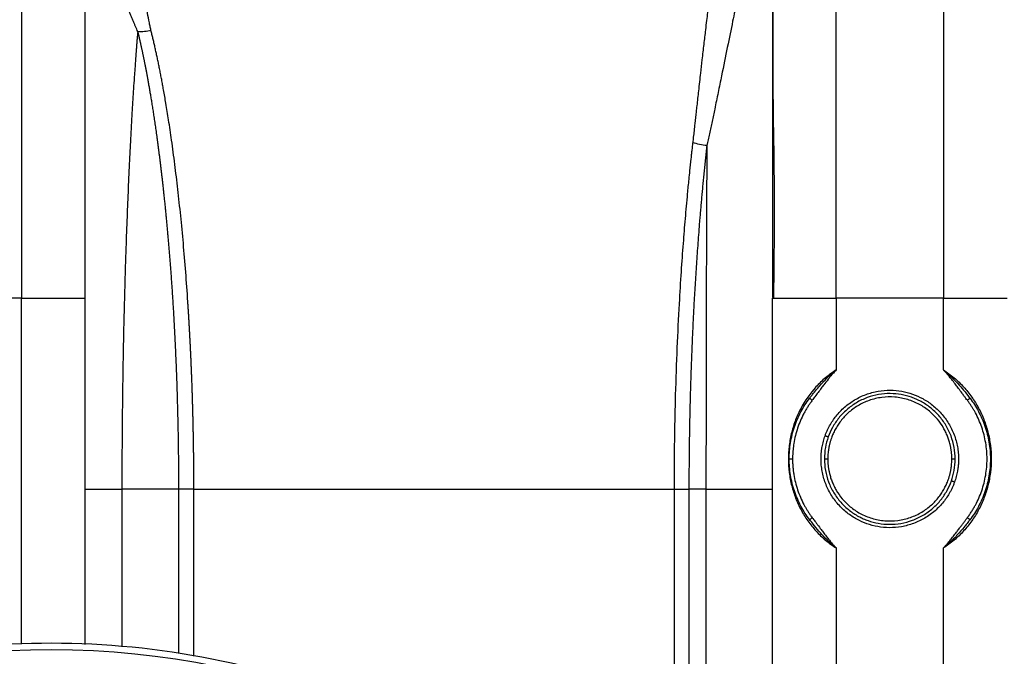
# Paper-space layout '2000L' of a CAD drawing. Units: millimetres. Extents: x 14 to 193, y 16 to 290.
# Drawn here: x 63 to 77, y 223 to 232 of the extents above; entities that cross this region are included whole.
import ezdxf

# ---------------------------------------------------------------- set-up
doc = ezdxf.new("R2010")
doc.units = ezdxf.units.MM
doc.layers.add('GREY', color=8, linetype='Continuous')
doc.styles.add('SLDTEXTSTYLE1', font='TXT', dxfattribs={"width": 0.75})
doc.dimstyles.new('SLDDIMSTYLE0', dxfattribs={"dimtxt": 2.910417, "dimasz": 3.302, "dimexe": 0, "dimexo": 0.0625, "dimgap": 0.727604, "dimtad": 1, "dimlfac": 22, "dimrnd": 1e-09, "dimzin": 12, "dimdsep": 46, "dimtxsty": 'SLDTEXTSTYLE1', "dimsah": 1, "dimcen": 0.09, "dimadec": 0, "dimazin": 3, "dimtfac": 1, "dimtofl": 0, "dimtmove": 0, "dimatfit": 3, "dimfxl": 1, "dimfrac": 2, "dimtolj": 1, "dimtzin": 12, "dimarcsym": 0})

# ---------------------------------------------------------------- blocks, each defined once
blk = doc.blocks.new('_D')
at = {"layer": 'GREY'}
for p, q in [((45.477, 212.752), (45.477, 240.19)), ((168.205, 216.517), (168.205, 240.19)), ((45.477, 239.19), (168.205, 239.19))]:
    blk.add_line(p, q, dxfattribs=at)
for points in [[(45.477, 239.19), (48.779, 238.59), (48.779, 239.79)], [(168.205, 239.19), (164.903, 239.79), (164.903, 238.59)]]:
    blk.add_solid(points, dxfattribs=at)
at = {"layer": 'GREY', "insert": (102.846, 242.942), "char_height": 2.9104, "attachment_point": 1, "style": 'SLDTEXTSTYLE1'}
blk.add_mtext('2690', dxfattribs=at)

psp = doc.layouts.new('2000L')

# ---------------------------------------------------------------- linework, layer by layer
at = {"color": 7, "linetype": 'Continuous', "lineweight": 25}
for p, q in [((63.47742, 233.244), (63.47742, 227.78945)), ((74.52288, 227.78945), (74.52288, 233.244)), ((75.97742, 233.244), (75.97742, 227.78945)), ((63.47742, 227.78945), (62.02288, 227.78945)), ((63.47742, 227.78945), (64.34106, 227.78945)), ((64.34106, 223.09275), (64.34106, 227.78945)), ((73.65924, 217.42582), (73.65924, 227.78945)), ((73.65924, 227.78945), (74.52288, 227.78945)), ((74.52288, 227.78945), (74.52288, 226.81455)), ((75.97742, 227.78945), (74.52288, 227.78945)), ((75.97742, 226.81454), (75.97742, 227.78945)), ((75.97742, 227.78945), (76.84106, 227.78945)), ((76.32698, 226.44327), (76.33744, 226.43062)), ((65.60816, 225.19854), (64.84044, 225.19854)), ((65.81654, 225.19854), (65.78318, 225.19854)), ((65.81654, 225.19854), (72.32496, 225.19854)), ((72.7584, 225.19854), (72.52735, 225.19847)), ((74.17216, 224.7734), (74.16287, 224.78464)), ((75.97742, 211.97127), (75.97742, 224.40073))]:
    psp.add_line(p, q, dxfattribs=at)
at = {"color": 8, "linetype": 'Continuous', "lineweight": 25}
for p, q in [((63.47742, 223.09424), (63.47742, 227.78945)), ((64.84044, 225.19854), (64.84045, 223.06157)), ((65.60816, 225.19854), (65.60815, 222.96811)), ((65.81654, 222.9337), (65.81654, 225.19854)), ((72.32496, 225.19854), (72.32496, 219.23395)), ((72.52735, 225.19847), (72.52734, 218.98735)), ((72.7584, 225.19854), (72.7584, 218.69929)), ((74.52288, 224.40073), (74.52288, 215.25093))]:
    psp.add_line(p, q, dxfattribs=at)
at = {"color": 7, "linetype": 'Continuous', "lineweight": 25}
psp.add_arc((63.88651, 211.97127), 11.04709, 0, 180, dxfattribs=at)
for points, knots in [([(65.05503, 231.40229), (65.05028, 231.41334), (65.04041, 231.43633), (65.02537, 231.47173), (65.00943, 231.50941), (64.99261, 231.54926), (64.9749, 231.5912), (64.95631, 231.63515), (64.93287, 231.69044), (64.9073, 231.75019), (64.87855, 231.81724), (64.85275, 231.87869), (64.82789, 231.94039), (64.80629, 231.99782), (64.78845, 232.05101), (64.77307, 232.10176), (64.7597, 232.14883), (64.74733, 232.19365), (64.73672, 232.23068), (64.7249, 232.26916), (64.71293, 232.30636), (64.70076, 232.34247), (64.68705, 232.38229), (64.67332, 232.42225), (64.65809, 232.46568), (64.64443, 232.5014), (64.63138, 232.53133), (64.62199, 232.54995), (64.61509, 232.5619), (64.61016, 232.56954), (64.60528, 232.5762), (64.60212, 232.57965), (64.60052, 232.58138)], [0, 0, 0, 0, 0.016810237, 0.034957771, 0.054446008, 0.075278656, 0.097459763, 0.120993757, 0.145885481, 0.187498345, 0.220133237, 0.25964655, 0.294532116, 0.331317895, 0.367619848, 0.400434369, 0.438551052, 0.473075491, 0.506881585, 0.530802646, 0.572164995, 0.607213184, 0.634269042, 0.693179934, 0.741521446, 0.802818068, 0.854865153, 0.904342776, 0.927619417, 0.951321241, 0.975448152, 1, 1, 1, 1]), ([(64.34106, 230.10662), (64.34106, 230.1722), (64.34106, 230.37494), (64.34106, 230.68806), (64.34106, 231.04173), (64.34106, 231.35936), (64.34106, 231.63785), (64.34106, 231.87332), (64.34106, 232.06385), (64.34106, 232.20918), (64.34106, 232.30917), (64.34106, 232.36948), (64.34106, 232.37677), (64.34106, 232.38036)], [0, 0, 0, 0, 0.04726518, 0.14612196, 0.24550749, 0.34489302, 0.44375059, 0.54156683, 0.63786269, 0.73220279, 0.82420838, 0.91355859, 1, 1, 1, 1]), ([(65.23483, 231.41777), (65.23341, 231.42446), (65.23032, 231.43911), (65.22539, 231.46272), (65.21955, 231.49121), (65.21308, 231.52311), (65.19959, 231.59086), (65.18625, 231.66081), (65.17159, 231.74277), (65.15799, 231.82125), (65.1427, 231.91771), (65.13115, 232.00028), (65.12316, 232.06252), (65.11792, 232.10611), (65.11294, 232.14783), (65.10719, 232.19711), (65.1001, 232.25406), (65.09248, 232.31296), (65.08611, 232.36254), (65.08088, 232.40159), (65.07682, 232.42902), (65.07358, 232.44829), (65.07124, 232.45971), (65.06881, 232.47005), (65.0674, 232.47382), (65.06641, 232.47644)], [0, 0, 0, 0, 0.01033087, 0.02262694, 0.03687354, 0.05528516, 0.07367968, 0.14707537, 0.17411493, 0.22017241, 0.29298336, 0.36553532, 0.39860363, 0.43714026, 0.47169888, 0.50622814, 0.57167602, 0.6422519, 0.7089703, 0.77224725, 0.83232452, 0.87497411, 0.91827654, 0.94312541, 1, 1, 1, 1]), ([(73.31713, 232.3989), (73.31588, 232.39476), (73.31336, 232.38644), (73.30952, 232.37339), (73.3056, 232.35986), (73.3016, 232.3458), (73.29752, 232.33121), (73.29337, 232.31609), (73.28913, 232.30042), (73.28481, 232.28421), (73.28042, 232.26743), (73.27009, 232.22745), (73.25359, 232.16087), (73.22998, 232.0602), (73.20503, 231.94927), (73.17776, 231.82366), (73.14936, 231.68804), (73.10752, 231.4833), (73.04989, 231.19905), (72.98235, 230.86703), (72.92397, 230.58179), (72.88644, 230.40066), (72.8587, 230.26854), (72.84093, 230.18457), (72.82317, 230.1014), (72.80543, 230.0191), (72.78775, 229.93783), (72.7758, 229.88359), (72.76989, 229.85679)], [0, 0, 0, 0, 0.0110742, 0.02223499, 0.03348228, 0.04481598, 0.05623601, 0.06774227, 0.07933469, 0.09101318, 0.10277765, 0.11462803, 0.17298587, 0.22968412, 0.28706812, 0.34590497, 0.40938228, 0.46612839, 0.59769283, 0.72541979, 0.7956444, 0.86150602, 0.88586877, 0.90971744, 0.93305355, 0.95587849, 0.97819357, 1, 1, 1, 1]), ([(64.34049, 227.78945), (64.34049, 227.91333), (64.34049, 228.14965), (64.34049, 228.48354), (64.34049, 228.77645), (64.34049, 229.0254), (64.34049, 229.2331), (64.34049, 229.41429), (64.34049, 229.58428), (64.34049, 229.81256), (64.34049, 230.09655), (64.34049, 230.42746), (64.34049, 230.74366), (64.34049, 231.0119), (64.34049, 231.22897), (64.34049, 231.40477), (64.34049, 231.56718), (64.34049, 231.71975), (64.34049, 231.85371), (64.34049, 231.97247), (64.3405, 232.07941), (64.34046, 232.18188), (64.34064, 232.26778), (64.34099, 232.32631), (64.34101, 232.33901), (64.34103, 232.34437)], [0, 0, 0, 0, 0.05534877, 0.10558408, 0.15011107, 0.18845008, 0.22023095, 0.24714583, 0.27430436, 0.3019745, 0.35878088, 0.41720334, 0.47671127, 0.53596764, 0.57867163, 0.61726117, 0.65754064, 0.69934658, 0.74060384, 0.77693562, 0.81673667, 0.85984287, 0.90772664, 0.96101744, 1, 1, 1, 1]), ([(72.87923, 232.3396), (72.87842, 232.33577), (72.87681, 232.32813), (72.87436, 232.31611), (72.8719, 232.30372), (72.86942, 232.29091), (72.86693, 232.27771), (72.86442, 232.26413), (72.8619, 232.25016), (72.85937, 232.23581), (72.85683, 232.2211), (72.85427, 232.20603), (72.8517, 232.1906), (72.84913, 232.17482), (72.84654, 232.1587), (72.84394, 232.14224), (72.84133, 232.12546), (72.83871, 232.10834), (72.83608, 232.09091), (72.83344, 232.07317), (72.8308, 232.05513), (72.82331, 232.00332), (72.81133, 231.91639), (72.79497, 231.79024), (72.78007, 231.67054), (72.7655, 231.5511), (72.74859, 231.40868), (72.72814, 231.23228), (72.70567, 231.03594), (72.68178, 230.82529), (72.65843, 230.61734), (72.63871, 230.43901), (72.62216, 230.29054), (72.60968, 230.17786), (72.59677, 230.06244), (72.58721, 229.9774), (72.58117, 229.92417), (72.5784, 229.89971)], [0, 0, 0, 0, 0.01187008, 0.02369332, 0.0354697, 0.04719919, 0.05888178, 0.07051745, 0.08210616, 0.09364789, 0.10514261, 0.1165903, 0.12799092, 0.13934444, 0.15065083, 0.16191007, 0.17312211, 0.18428693, 0.1954045, 0.20647478, 0.21749775, 0.22847337, 0.29944607, 0.36241921, 0.41738497, 0.4643342, 0.51656022, 0.59064018, 0.66462252, 0.72392357, 0.80048785, 0.86073277, 0.88384602, 0.92999326, 0.95681706, 0.9801531, 1, 1, 1, 1]), ([(73.65924, 232.30372), (73.65933, 232.27843), (73.65951, 232.22879), (73.6605, 232.0913), (73.66153, 231.91923), (73.66237, 231.71833), (73.66278, 231.49822), (73.66274, 231.26133), (73.66338, 231.01419), (73.66452, 230.76819), (73.66628, 230.52817), (73.66863, 230.29786), (73.67193, 230.05875), (73.67673, 229.80607), (73.6804, 229.50181), (73.68248, 229.13785), (73.68197, 228.71254), (73.67892, 228.25797), (73.67543, 227.94727), (73.67366, 227.78945)], [0, 0, 0, 0, 0.07414537, 0.14553, 0.21339479, 0.27709768, 0.3361276, 0.3914459, 0.44671632, 0.50209239, 0.5464132, 0.59070351, 0.63492105, 0.67958821, 0.72703935, 0.79029306, 0.85737507, 0.92755671, 1, 1, 1, 1]), ([(73.65924, 232.28945), (73.65924, 232.23328), (73.65924, 232.09143), (73.65924, 231.82538), (73.65924, 231.4977), (73.65924, 231.21973), (73.65924, 231.01281), (73.65924, 230.88861), (73.65924, 230.76176), (73.65924, 230.63223), (73.65924, 230.50004), (73.65924, 230.37645), (73.65924, 230.27251), (73.65924, 230.18929), (73.65924, 230.11573), (73.65924, 230.01743), (73.65924, 229.89297), (73.65924, 229.74117), (73.65924, 229.58636), (73.65924, 229.37937), (73.65924, 229.12346), (73.65924, 228.83576), (73.65924, 228.563), (73.65924, 228.29253), (73.65924, 228.03517), (73.65924, 227.86609), (73.65924, 227.79741)], [0, 0, 0, 0, 0.06019372, 0.15200221, 0.24344421, 0.33514, 0.36461005, 0.39402561, 0.42340096, 0.45275108, 0.48209034, 0.51143342, 0.53344113, 0.54883196, 0.5642478, 0.5796914, 0.61007442, 0.64077983, 0.67147662, 0.70218145, 0.76207134, 0.81825085, 0.86313697, 0.91175335, 0.96415698, 1, 1, 1, 1]), ([(65.05503, 231.40231), (65.05423, 231.39305), (65.05262, 231.37448), (65.0502, 231.34604), (65.04777, 231.31708), (65.04532, 231.28755), (65.04286, 231.25746), (65.04038, 231.2268), (65.03788, 231.19557), (65.03301, 231.13421), (65.02563, 231.03753), (65.01653, 230.91161), (65.00959, 230.81117), (65.00265, 230.70815), (64.9924, 230.55073), (64.97655, 230.29179), (64.95856, 229.96566), (64.94045, 229.60589), (64.92373, 229.23516), (64.90759, 228.8367), (64.89543, 228.49422), (64.88632, 228.21052), (64.87773, 227.92281), (64.86812, 227.55571), (64.85986, 227.17406), (64.85432, 226.86564), (64.85065, 226.62995), (64.84753, 226.39505), (64.84545, 226.2028), (64.8441, 226.0534), (64.84326, 225.94647), (64.84252, 225.83948), (64.8419, 225.73249), (64.84138, 225.62552), (64.84098, 225.51861), (64.84068, 225.4118), (64.84049, 225.30512), (64.84046, 225.23405), (64.84044, 225.19854)], [0, 0, 0, 0, 0.007695, 0.0154342, 0.02321758, 0.03104512, 0.03891676, 0.04683247, 0.0547922, 0.06279589, 0.09314107, 0.12557493, 0.15075558, 0.16050824, 0.19306237, 0.25106103, 0.31653995, 0.37640611, 0.44101511, 0.50154382, 0.56548172, 0.59637826, 0.62646577, 0.68992362, 0.75111996, 0.78280563, 0.81411951, 0.84505703, 0.87561463, 0.889526, 0.90341636, 0.91728497, 0.93113111, 0.94495406, 0.95875311, 0.97252756, 0.98627675, 1, 1, 1, 1]), ([(65.23478, 231.41793), (65.20548, 231.41011), (65.17524, 231.40478), (65.11472, 231.39954), (65.08444, 231.39963), (65.05503, 231.40231)], [0, 0, 0, 0, 0.5, 0.5, 1, 1, 1, 1]), ([(65.05503, 231.40231), (65.0553, 231.40121), (65.05586, 231.39889), (65.05676, 231.39521), (65.05774, 231.39114), (65.05882, 231.38669), (65.05999, 231.38185), (65.06125, 231.37662), (65.06259, 231.371), (65.06403, 231.36498), (65.06556, 231.35856), (65.06718, 231.35173), (65.0689, 231.3445), (65.0707, 231.33685), (65.07259, 231.32879), (65.07457, 231.32031), (65.07663, 231.3114), (65.07879, 231.30207), (65.08104, 231.2923), (65.08338, 231.28208), (65.0858, 231.27143), (65.08831, 231.26032), (65.09091, 231.24876), (65.0936, 231.23674), (65.09638, 231.22425), (65.09924, 231.21128), (65.10219, 231.19783), (65.10523, 231.1839), (65.10835, 231.16947), (65.11156, 231.15454), (65.11486, 231.1391), (65.11824, 231.12314), (65.12171, 231.10666), (65.12526, 231.08965), (65.12889, 231.0721), (65.13261, 231.05401), (65.13642, 231.03536), (65.1403, 231.01614), (65.14427, 230.99635), (65.14832, 230.97598), (65.15246, 230.95503), (65.15667, 230.93347), (65.16097, 230.91131), (65.16534, 230.88853), (65.16979, 230.86512), (65.17433, 230.84108), (65.17894, 230.81639), (65.18362, 230.79105), (65.18838, 230.76505), (65.19322, 230.73837), (65.19813, 230.71101), (65.20312, 230.68296), (65.20817, 230.6542), (65.2133, 230.62473), (65.2185, 230.59453), (65.22377, 230.5636), (65.2291, 230.53193), (65.2345, 230.4995), (65.23996, 230.4663), (65.24549, 230.43233), (65.25107, 230.39757), (65.25671, 230.36202), (65.26241, 230.32565), (65.26816, 230.28847), (65.27396, 230.25046), (65.27981, 230.21162), (65.28571, 230.17192), (65.29165, 230.13136), (65.29762, 230.08993), (65.30364, 230.04762), (65.30969, 230.00442), (65.31577, 229.96032), (65.32189, 229.9153), (65.32803, 229.86937), (65.3342, 229.8225), (65.3404, 229.77469), (65.34662, 229.72592), (65.35285, 229.67619), (65.35911, 229.6255), (65.36539, 229.57382), (65.37168, 229.52114), (65.37798, 229.46747), (65.38429, 229.41279), (65.3906, 229.35709), (65.39692, 229.30037), (65.40323, 229.24261), (65.40955, 229.18381), (65.41585, 229.12396), (65.42214, 229.06305), (65.42841, 229.00108), (65.43467, 228.93804), (65.4409, 228.87392), (65.4471, 228.80871), (65.45327, 228.74242), (65.4594, 228.67504), (65.46548, 228.60656), (65.47152, 228.53697), (65.4775, 228.46628), (65.48343, 228.39448), (65.48928, 228.32156), (65.49507, 228.24753), (65.50077, 228.17239), (65.50638, 228.09612), (65.5119, 228.01873), (65.51731, 227.94021), (65.52263, 227.86058), (65.52784, 227.77982), (65.53295, 227.69794), (65.53795, 227.61494), (65.54284, 227.53082), (65.54762, 227.44559), (65.55228, 227.35925), (65.5568, 227.27181), (65.56118, 227.18327), (65.56541, 227.09365), (65.56948, 227.00294), (65.57338, 226.91116), (65.5771, 226.81832), (65.58063, 226.72442), (65.58396, 226.62947), (65.5871, 226.53349), (65.59004, 226.43648), (65.59278, 226.33845), (65.59531, 226.23943), (65.59764, 226.13943), (65.59975, 226.03846), (65.60165, 225.93654), (65.60332, 225.83369), (65.60477, 225.72993), (65.60597, 225.62529), (65.60693, 225.51978), (65.60763, 225.41343), (65.60807, 225.30625), (65.60813, 225.23453), (65.60816, 225.19854)], [0, 0, 0, 0, 0.00089682, 0.00189566, 0.00299651, 0.00419939, 0.00550428, 0.00691119, 0.00842011, 0.01003105, 0.01174401, 0.01355898, 0.01547597, 0.01749497, 0.01961599, 0.02183902, 0.02416406, 0.02659112, 0.0291202, 0.03175129, 0.03448439, 0.03731952, 0.04025666, 0.04329582, 0.04643701, 0.04968021, 0.05302545, 0.05647271, 0.060022, 0.06367333, 0.0674267, 0.07128211, 0.07523958, 0.0792991, 0.08346069, 0.08772434, 0.09209008, 0.09655789, 0.10112777, 0.10579972, 0.11057375, 0.11544983, 0.12042798, 0.12550818, 0.13069043, 0.13597471, 0.14136104, 0.14684939, 0.15243976, 0.15813213, 0.16392651, 0.16982287, 0.17582121, 0.18192152, 0.18812378, 0.19442799, 0.20083414, 0.20734224, 0.21395227, 0.22066424, 0.22747815, 0.23439399, 0.24141175, 0.24853145, 0.25575307, 0.26307662, 0.2705021, 0.27802951, 0.28565885, 0.29339013, 0.30122334, 0.30915847, 0.31719552, 0.3253345, 0.33357539, 0.3419182, 0.35036293, 0.35890958, 0.36755817, 0.37630869, 0.38516117, 0.39411561, 0.40317197, 0.41233025, 0.42159043, 0.43095247, 0.44041637, 0.44998211, 0.45964968, 0.46941906, 0.47929023, 0.48926316, 0.49933782, 0.50951419, 0.51979223, 0.53017191, 0.5406532, 0.55123608, 0.56192059, 0.57270675, 0.58359461, 0.59458422, 0.60567564, 0.6168689, 0.62816407, 0.63956115, 0.65106017, 0.66266119, 0.67436425, 0.68616938, 0.69807646, 0.71008529, 0.72219565, 0.73440733, 0.74672017, 0.75913427, 0.77164981, 0.78426697, 0.79698593, 0.80980682, 0.8227297, 0.83575468, 0.84888183, 0.86211108, 0.87544232, 0.88887547, 0.90241044, 0.91604718, 0.9297856, 0.94362562, 0.95756713, 0.97161004, 0.98575434, 1, 1, 1, 1]), ([(65.81653, 225.19854), (65.81653, 225.21708), (65.81651, 225.25417), (65.81638, 225.30982), (65.81618, 225.3655), (65.8159, 225.4212), (65.81554, 225.47693), (65.8151, 225.53268), (65.81459, 225.58845), (65.814, 225.64423), (65.81333, 225.70003), (65.81259, 225.75583), (65.81177, 225.81163), (65.81088, 225.86743), (65.80991, 225.92323), (65.80887, 225.97903), (65.80775, 226.03481), (65.80656, 226.09058), (65.8053, 226.14633), (65.80396, 226.20207), (65.80254, 226.25778), (65.80105, 226.31346), (65.79948, 226.36911), (65.79783, 226.42472), (65.79611, 226.4803), (65.79431, 226.53584), (65.79243, 226.59133), (65.79047, 226.64678), (65.78843, 226.70217), (65.7863, 226.7575), (65.7841, 226.81277), (65.78182, 226.86797), (65.77945, 226.92311), (65.777, 226.97817), (65.77448, 227.03315), (65.77188, 227.08805), (65.76919, 227.14286), (65.76644, 227.19758), (65.7636, 227.25221), (65.76069, 227.30673), (65.75771, 227.36115), (65.75466, 227.41547), (65.75153, 227.46968), (65.74833, 227.52377), (65.74506, 227.57775), (65.74172, 227.63161), (65.73832, 227.68536), (65.72715, 227.85752), (65.70679, 228.14335), (65.67419, 228.53282), (65.63841, 228.90679), (65.59983, 229.26425), (65.55853, 229.60632), (65.51646, 229.91982), (65.47572, 230.1943), (65.43909, 230.42047), (65.41181, 230.57733), (65.39263, 230.6828), (65.37986, 230.75133), (65.36701, 230.81859), (65.35408, 230.88455), (65.34108, 230.94921), (65.32801, 231.01255), (65.31488, 231.07457), (65.30169, 231.13525), (65.28843, 231.19457), (65.27511, 231.25255), (65.26173, 231.30912), (65.2483, 231.36441), (65.23929, 231.40009), (65.23478, 231.41793)], [0, 0, 0, 0, 0.00733294, 0.0146708, 0.0220136, 0.02936136, 0.03671415, 0.04407199, 0.05143493, 0.05880301, 0.06617624, 0.07355466, 0.08093829, 0.08832717, 0.09572132, 0.10312078, 0.11052557, 0.11793572, 0.12535126, 0.13277223, 0.14019868, 0.14763065, 0.15506818, 0.16251132, 0.16996009, 0.17741449, 0.18487449, 0.19234006, 0.19981117, 0.20728779, 0.21476988, 0.22225741, 0.22975028, 0.23724842, 0.24475174, 0.25226016, 0.2597736, 0.26729198, 0.27481527, 0.28234357, 0.28987698, 0.29741559, 0.30495953, 0.31250888, 0.32006376, 0.32762426, 0.33519045, 0.3427623, 0.40056752, 0.45793177, 0.51484595, 0.57131513, 0.62734734, 0.68393848, 0.73380366, 0.77693535, 0.81333046, 0.827697, 0.84206173, 0.85642487, 0.87078663, 0.8851472, 0.89950676, 0.91386547, 0.92822345, 0.94258067, 0.95693703, 0.97129244, 0.9856468, 1, 1, 1, 1]), ([(72.57858, 229.89993), (72.57738, 229.88958), (72.57347, 229.85591), (72.56758, 229.80503), (72.56041, 229.7418), (72.54997, 229.64783), (72.5376, 229.53248), (72.52131, 229.37404), (72.50054, 229.16067), (72.47502, 228.87234), (72.44693, 228.52015), (72.41948, 228.13627), (72.39063, 227.66632), (72.36347, 227.11008), (72.34518, 226.58768), (72.33466, 226.16018), (72.32966, 225.87753), (72.32709, 225.66383), (72.32599, 225.52031), (72.32569, 225.41674), (72.32543, 225.3266), (72.32527, 225.25604), (72.32505, 225.21553), (72.32495, 225.19854)], [0, 0, 0, 0, 0.00804223, 0.02616323, 0.03919822, 0.05630972, 0.09724265, 0.12499127, 0.17198655, 0.24997918, 0.32514142, 0.40847493, 0.50000175, 0.62244332, 0.75000832, 0.81249565, 0.87500178, 0.91591603, 0.93749915, 0.95883917, 0.97636926, 0.99008952, 1, 1, 1, 1]), ([(72.76989, 229.8568), (72.76824, 229.84204), (72.76494, 229.81265), (72.76006, 229.76835), (72.75526, 229.72415), (72.75053, 229.68002), (72.74587, 229.636), (72.74129, 229.59208), (72.73678, 229.54827), (72.73235, 229.50459), (72.72798, 229.46104), (72.72369, 229.41764), (72.71947, 229.37439), (72.71532, 229.3313), (72.71124, 229.28837), (72.70724, 229.24563), (72.7033, 229.20307), (72.69942, 229.16071), (72.69562, 229.11855), (72.69189, 229.0766), (72.68822, 229.03487), (72.68462, 228.99336), (72.68109, 228.95209), (72.67763, 228.91106), (72.67423, 228.87027), (72.66415, 228.74776), (72.64824, 228.5434), (72.62788, 228.25515), (72.60971, 227.97059), (72.59666, 227.74303), (72.5877, 227.57271), (72.58199, 227.45827), (72.57657, 227.34373), (72.57145, 227.22913), (72.56662, 227.11451), (72.56207, 226.99991), (72.55781, 226.88537), (72.55384, 226.77094), (72.55014, 226.65663), (72.54673, 226.54251), (72.54359, 226.42858), (72.54073, 226.31491), (72.53815, 226.20151), (72.53584, 226.08842), (72.53381, 225.97568), (72.53205, 225.86331), (72.53057, 225.75135), (72.52936, 225.63982), (72.52843, 225.52877), (72.52778, 225.4182), (72.52739, 225.30816), (72.52736, 225.23497), (72.52735, 225.19847)], [0, 0, 0, 0, 0.0115336, 0.02297045, 0.03431056, 0.04555395, 0.05670063, 0.06775061, 0.07870392, 0.08956055, 0.10032053, 0.11098387, 0.12155059, 0.13202069, 0.14239419, 0.1526711, 0.16285144, 0.17293521, 0.18292244, 0.19281312, 0.20260728, 0.21230492, 0.22190606, 0.2314107, 0.24081887, 0.25013057, 0.31584944, 0.37941588, 0.44083323, 0.50010473, 0.52404752, 0.54787258, 0.57158015, 0.59517045, 0.61864371, 0.64200016, 0.66524002, 0.68836352, 0.71137088, 0.73426232, 0.75703807, 0.77969834, 0.80224336, 0.82467336, 0.84698857, 0.8691892, 0.89127549, 0.91324767, 0.93510597, 0.95685064, 0.9784819, 1, 1, 1, 1]), ([(72.76989, 229.8568), (72.73706, 229.85936), (72.7039, 229.86431), (72.63935, 229.87885), (72.60798, 229.88844), (72.57858, 229.89993)], [0, 0, 0, 0, 0.5, 0.5, 1, 1, 1, 1]), ([(72.76989, 229.85679), (72.76822, 229.53645), (72.76665, 229.19155), (72.76383, 228.46323), (72.76259, 228.07991), (72.76055, 227.28706), (72.75975, 226.87752), (72.75867, 226.04472), (72.75839, 225.62134), (72.75839, 225.19854)], [0, 0, 0, 0, 0.25, 0.25, 0.5, 0.5, 0.75, 0.75, 1, 1, 1, 1]), ([(74.52289, 226.81455), (74.47207, 226.78231), (74.42339, 226.74656), (74.33174, 226.66938), (74.28876, 226.62798), (74.16911, 226.49701), (74.10176, 226.40089), (74.01946, 226.24679), (73.99514, 226.19372), (73.95279, 226.08431), (73.9348, 226.02796), (73.90551, 225.91198), (73.89422, 225.85233), (73.88281, 225.76135), (73.87994, 225.73078), (73.87612, 225.66929), (73.87518, 225.63839), (73.87522, 225.54564), (73.87908, 225.48378), (73.89425, 225.36248), (73.90556, 225.303), (73.93488, 225.18712), (73.95288, 225.13077), (73.99521, 225.02139), (74.01954, 224.96833), (74.0744, 224.86563), (74.10495, 224.81597), (74.17227, 224.72043), (74.20906, 224.67453), (74.28881, 224.58724), (74.33179, 224.54585), (74.42341, 224.4687), (74.47208, 224.43296), (74.52288, 224.40073)], [0, 0, 0, 0, 0.0625, 0.0625, 0.125, 0.125, 0.25, 0.25, 0.3125, 0.3125, 0.375, 0.375, 0.4375, 0.4375, 0.46875, 0.46875, 0.5, 0.5, 0.5625, 0.5625, 0.625, 0.625, 0.6875, 0.6875, 0.75, 0.75, 0.8125, 0.8125, 0.875, 0.875, 0.9375, 0.9375, 1, 1, 1, 1]), ([(74.16286, 226.43062), (74.16422, 226.43242), (74.1688, 226.43846), (74.17969, 226.45274), (74.19975, 226.47871), (74.23619, 226.5247), (74.28411, 226.58212), (74.33098, 226.63422), (74.36447, 226.66941), (74.39244, 226.69781), (74.42374, 226.72827), (74.45938, 226.76096), (74.49201, 226.78937), (74.51303, 226.80652), (74.52289, 226.81455)], [0, 0, 0, 0, 0.01293448, 0.04329768, 0.10273592, 0.20042922, 0.37827336, 0.52898132, 0.59886214, 0.65416251, 0.75515702, 0.8464456, 0.92806159, 1, 1, 1, 1]), ([(74.52289, 226.81455), (74.51657, 226.80776), (74.50381, 226.79402), (74.48485, 226.77279), (74.45427, 226.73762), (74.41076, 226.68475), (74.36304, 226.62339), (74.31803, 226.56343), (74.27816, 226.50947), (74.23753, 226.45441), (74.21129, 226.41941), (74.19912, 226.40317)], [0, 0, 0, 0, 0.05309942, 0.10742322, 0.16298349, 0.32001166, 0.49952886, 0.60810912, 0.74943754, 0.88377003, 1, 1, 1, 1]), ([(75.97742, 226.81454), (76.02822, 226.78231), (76.07689, 226.74657), (76.16853, 226.66941), (76.2115, 226.62801), (76.29125, 226.54072), (76.32805, 226.49482), (76.39538, 226.39926), (76.42592, 226.3496), (76.48079, 226.24687), (76.50512, 226.19381), (76.54745, 226.0844), (76.56547, 226.02803), (76.59476, 225.91218), (76.60603, 225.85261), (76.62124, 225.73123), (76.62516, 225.66952), (76.62512, 225.54596), (76.62123, 225.48413), (76.60607, 225.36271), (76.5948, 225.30322), (76.56549, 225.18734), (76.54748, 225.13096), (76.50516, 225.02154), (76.48083, 224.96847), (76.42596, 224.86573), (76.39541, 224.81607), (76.32808, 224.7205), (76.29129, 224.67459), (76.21153, 224.58729), (76.16855, 224.54588), (76.07691, 224.46872), (76.02824, 224.43296), (75.97742, 224.40073)], [0, 0, 0, 0, 0.0625, 0.0625, 0.125, 0.125, 0.1875, 0.1875, 0.25, 0.25, 0.3125, 0.3125, 0.375, 0.375, 0.4375, 0.4375, 0.5, 0.5, 0.5625, 0.5625, 0.625, 0.625, 0.6875, 0.6875, 0.75, 0.75, 0.8125, 0.8125, 0.875, 0.875, 0.9375, 0.9375, 1, 1, 1, 1]), ([(76.3012, 226.40318), (76.2951, 226.41129), (76.2809, 226.43016), (76.25683, 226.46259), (76.22296, 226.50845), (76.18535, 226.55931), (76.14264, 226.61628), (76.10187, 226.66899), (76.06348, 226.7166), (76.0312, 226.7548), (76.00431, 226.78551), (75.98624, 226.80501), (75.97742, 226.81454)], [0, 0, 0, 0, 0.05812031, 0.13523339, 0.23134022, 0.38464689, 0.49749251, 0.63915511, 0.76627691, 0.84772972, 0.92562655, 1, 1, 1, 1]), ([(74.37277, 225.92145), (74.37523, 225.92819), (74.38015, 225.94166), (74.38811, 225.96163), (74.39649, 225.98141), (74.40533, 226.00098), (74.41462, 226.02035), (74.42436, 226.0395), (74.44367, 226.07541), (74.47496, 226.12675), (74.52256, 226.19165), (74.57632, 226.25302), (74.65695, 226.33005), (74.77154, 226.41319), (74.92547, 226.48659), (75.08889, 226.53049), (75.25354, 226.54416), (75.41179, 226.52969), (75.56048, 226.49056), (75.7008, 226.4281), (75.83294, 226.34071), (75.95266, 226.22742), (76.03584, 226.11415), (76.08991, 226.01451), (76.12351, 225.93614), (76.14981, 225.85525), (76.16536, 225.78661), (76.17402, 225.73145), (76.17858, 225.69034), (76.18143, 225.64905), (76.18179, 225.62145), (76.18197, 225.60763)], [0, 0, 0, 0, 0.008262845, 0.016513967, 0.024757741, 0.032998558, 0.041240812, 0.049488893, 0.057747183, 0.088185683, 0.118641648, 0.150321516, 0.182019319, 0.24692623, 0.312393861, 0.377337063, 0.440721402, 0.501656292, 0.559456927, 0.617031211, 0.677773627, 0.741018619, 0.805887959, 0.83864639, 0.871423343, 0.903936922, 0.93646912, 0.952357127, 0.968220677, 0.984091179, 1, 1, 1, 1]), ([(73.88651, 225.60763), (73.88651, 225.67996), (73.8923, 225.75324), (73.91594, 225.89888), (73.93378, 225.97122), (73.98106, 226.11205), (74.01049, 226.18052), (74.07956, 226.31096), (74.11918, 226.37291), (74.16286, 226.43061)], [0, 0, 0, 0, 0.25, 0.25, 0.5, 0.5, 0.75, 0.75, 1, 1, 1, 1]), ([(74.19912, 226.40317), (74.1944, 226.39687), (74.18497, 226.38428), (74.17126, 226.36508), (74.15788, 226.34567), (74.14487, 226.32604), (74.13221, 226.30618), (74.11991, 226.28609), (74.10797, 226.26578), (74.09638, 226.24524), (74.07185, 226.19992), (74.03749, 226.12813), (73.99916, 226.02765), (73.96908, 225.92438), (73.95191, 225.84026), (73.94265, 225.77684), (73.93788, 225.73471), (73.93449, 225.69246), (73.93237, 225.65009), (73.93211, 225.62179), (73.93198, 225.60763)], [0, 0, 0, 0, 0.02765157, 0.05527085, 0.08286665, 0.11044779, 0.1380231, 0.16560144, 0.19319163, 0.22080252, 0.24844291, 0.3742346, 0.50008267, 0.62585394, 0.75168214, 0.80136967, 0.85099371, 0.90060578, 0.9502574, 1, 1, 1, 1]), ([(74.16286, 226.43061), (74.16286, 226.43061), (74.16363, 226.43003), (74.16716, 226.42736), (74.16992, 226.42527), (74.17699, 226.41991), (74.18128, 226.41667), (74.19022, 226.4099), (74.19484, 226.40641), (74.19912, 226.40317)], [0, 0, 0, 0, 0.25, 0.25, 0.5, 0.5, 0.75, 0.75, 1, 1, 1, 1]), ([(76.13651, 225.60763), (76.13651, 225.65922), (76.13198, 225.71184), (76.11316, 225.81666), (76.09888, 225.86885), (76.06081, 225.97012), (76.03703, 226.01919), (75.98119, 226.11176), (75.94914, 226.15524), (75.87875, 226.23479), (75.84041, 226.27086), (75.75983, 226.33462), (75.71759, 226.36231), (75.65307, 226.3975), (75.63137, 226.40818), (75.58785, 226.42749), (75.56611, 226.4361), (75.50051, 226.45917), (75.45414, 226.47161), (75.35732, 226.48887), (75.30688, 226.49368), (75.20385, 226.49429), (75.15127, 226.49007), (75.04642, 226.47191), (74.99417, 226.45795), (74.89269, 226.42052), (74.84347, 226.39705), (74.75054, 226.34177), (74.70683, 226.30997), (74.62678, 226.23999), (74.59044, 226.20184), (74.52613, 226.12152), (74.49814, 226.07937), (74.45066, 225.99346), (74.43114, 225.9497), (74.41556, 225.90614)], [0, 0, 0, 0, 0.0625, 0.0625, 0.125, 0.125, 0.1875, 0.1875, 0.25, 0.25, 0.3125, 0.3125, 0.375, 0.375, 0.40625, 0.40625, 0.4375, 0.4375, 0.5, 0.5, 0.5625, 0.5625, 0.625, 0.625, 0.6875, 0.6875, 0.75, 0.75, 0.8125, 0.8125, 0.875, 0.875, 0.9375, 0.9375, 1, 1, 1, 1]), ([(76.09106, 225.60763), (76.09101, 225.61431), (76.09092, 225.62765), (76.09018, 225.64762), (76.08901, 225.66754), (76.08736, 225.6874), (76.08524, 225.70721), (76.08264, 225.72696), (76.07958, 225.74665), (76.07604, 225.76628), (76.07204, 225.78585), (76.06472, 225.81776), (76.05249, 225.86163), (76.03231, 225.91843), (76.00724, 225.97551), (75.96491, 226.05475), (75.89601, 226.15282), (75.78757, 226.26086), (75.65211, 226.35262), (75.49349, 226.41891), (75.31949, 226.45202), (75.1409, 226.44775), (74.96949, 226.40666), (74.81554, 226.33392), (74.70611, 226.25262), (74.63221, 226.17963), (74.58495, 226.12374), (74.5438, 226.06568), (74.515, 226.01696), (74.49489, 225.97783), (74.48159, 225.94933), (74.46929, 225.92037), (74.46201, 225.90069), (74.45836, 225.89084)], [0, 0, 0, 0, 0.00852166, 0.01702376, 0.02551103, 0.03398827, 0.04246027, 0.05093185, 0.0594078, 0.06789294, 0.07639204, 0.08490988, 0.1096772, 0.13446292, 0.16180247, 0.18916046, 0.24905206, 0.31400626, 0.38349263, 0.45657086, 0.53191152, 0.60790931, 0.68287424, 0.7552485, 0.82378361, 0.85572942, 0.8876966, 0.91707024, 0.9464657, 0.95984707, 0.97321741, 0.98659547, 1, 1, 1, 1]), ([(76.30118, 224.8121), (76.30627, 224.8189), (76.31643, 224.83248), (76.33117, 224.85322), (76.34552, 224.8742), (76.35945, 224.89545), (76.37297, 224.91696), (76.38608, 224.93873), (76.39877, 224.96077), (76.42396, 225.00652), (76.45863, 225.07764), (76.49759, 225.1772), (76.52865, 225.28056), (76.55899, 225.42353), (76.57451, 225.60708), (76.55915, 225.79067), (76.52891, 225.93377), (76.49788, 226.03727), (76.45892, 226.13702), (76.42198, 226.21287), (76.39154, 226.26748), (76.3706, 226.30246), (76.34857, 226.33675), (76.32554, 226.37042), (76.30932, 226.39225), (76.3012, 226.40318)], [0, 0, 0, 0, 0.0149148, 0.02981202, 0.04469718, 0.05957581, 0.07445347, 0.08933571, 0.10422807, 0.11913609, 0.18109994, 0.24309094, 0.30678965, 0.37051651, 0.49966096, 0.62885231, 0.69261913, 0.75641499, 0.81848639, 0.88058633, 0.90447858, 0.92834318, 0.95220302, 0.97608101, 1, 1, 1, 1]), ([(76.3012, 226.40318), (76.30548, 226.40642), (76.3101, 226.40992), (76.31903, 226.41668), (76.32331, 226.41992), (76.33039, 226.42527), (76.33315, 226.42736), (76.33667, 226.43003), (76.33744, 226.43061), (76.33744, 226.43061)], [0, 0, 0, 0, 0.25, 0.25, 0.5, 0.5, 0.75, 0.75, 1, 1, 1, 1]), ([(76.33744, 226.43061), (76.37889, 226.37586), (76.41724, 226.31656), (76.48526, 226.19001), (76.51493, 226.12276), (76.56339, 225.98235), (76.58219, 225.90918), (76.6074, 225.75967), (76.61382, 225.68335), (76.61375, 225.53072), (76.60727, 225.45443), (76.58195, 225.30506), (76.56312, 225.23199), (76.51463, 225.09179), (76.48498, 225.02468), (76.41705, 224.89842), (76.37878, 224.83927), (76.33744, 224.78465)], [0, 0, 0, 0, 0.125, 0.125, 0.25, 0.25, 0.375, 0.375, 0.5, 0.5, 0.625, 0.625, 0.75, 0.75, 0.875, 0.875, 1, 1, 1, 1]), ([(74.31833, 225.60763), (74.31838, 225.6145), (74.31847, 225.62822), (74.31917, 225.64877), (74.3203, 225.66928), (74.32188, 225.68975), (74.32391, 225.71018), (74.3264, 225.73057), (74.32934, 225.75092), (74.33373, 225.77724), (74.34015, 225.8094), (74.34939, 225.84719), (74.36009, 225.88462), (74.36854, 225.90917), (74.37277, 225.92145)], [0, 0, 0, 0, 0.064335564, 0.128572948, 0.192743288, 0.256877821, 0.321007833, 0.385164619, 0.449379434, 0.51368345, 0.635281638, 0.756725443, 0.878227466, 1, 1, 1, 1]), ([(74.41556, 225.90614), (74.39946, 225.86112), (74.38647, 225.81326), (74.36863, 225.71318), (74.36379, 225.66096), (74.36379, 225.60763)], [0, 0, 0, 0, 0.5, 0.5, 1, 1, 1, 1]), ([(74.41556, 225.90614), (74.41481, 225.90641), (74.41324, 225.90697), (74.40166, 225.91112), (74.38727, 225.91627), (74.37747, 225.91977), (74.37277, 225.92145)], [0, 0, 0, 0, 0.27025279, 0.56244551, 0.78974036, 1, 1, 1, 1]), ([(74.45836, 225.89084), (74.45623, 225.88473), (74.45196, 225.87253), (74.44609, 225.85406), (74.44062, 225.8355), (74.43559, 225.81682), (74.431, 225.79803), (74.42684, 225.77913), (74.42311, 225.76012), (74.41902, 225.73639), (74.41501, 225.70789), (74.4117, 225.67458), (74.40963, 225.64115), (74.40937, 225.61881), (74.40924, 225.60763)], [0, 0, 0, 0, 0.06718129, 0.13425114, 0.20124498, 0.26819836, 0.3351469, 0.40212622, 0.4691719, 0.5363194, 0.65223491, 0.76803074, 0.88389112, 1, 1, 1, 1]), ([(73.88651, 225.60763), (73.88651, 225.60763), (73.88749, 225.60763), (73.89191, 225.60763), (73.89537, 225.60763), (73.90424, 225.60763), (73.90962, 225.60763), (73.92082, 225.60763), (73.92661, 225.60763), (73.93198, 225.60763)], [0, 0, 0, 0, 0.25, 0.25, 0.5, 0.5, 0.75, 0.75, 1, 1, 1, 1]), ([(74.16287, 224.78464), (74.11919, 224.84234), (74.07956, 224.9043), (74.0105, 225.03474), (73.98106, 225.10321), (73.93378, 225.24404), (73.91594, 225.31639), (73.8923, 225.46203), (73.88651, 225.53531), (73.88651, 225.60763)], [0, 0, 0, 0, 0.25, 0.25, 0.5, 0.5, 0.75, 0.75, 1, 1, 1, 1]), ([(73.93198, 225.60763), (73.93202, 225.59977), (73.9321, 225.58404), (73.93276, 225.56047), (73.9338, 225.53694), (73.93527, 225.51344), (73.93716, 225.48998), (73.93947, 225.46655), (73.94221, 225.44316), (73.94536, 225.4198), (73.95315, 225.36887), (73.96907, 225.2909), (73.99914, 225.18765), (74.03747, 225.08715), (74.07455, 225.00968), (74.10545, 224.95351), (74.12708, 224.91702), (74.14989, 224.88127), (74.17378, 224.84619), (74.19065, 224.82346), (74.1991, 224.81209)], [0, 0, 0, 0, 0.02763822, 0.05524421, 0.08282674, 0.11039463, 0.1379567, 0.1655218, 0.19309873, 0.22069633, 0.24832338, 0.37409399, 0.49992229, 0.62571333, 0.75156264, 0.80127413, 0.85092203, 0.90055792, 0.95023341, 1, 1, 1, 1]), ([(76.12753, 225.29382), (76.12507, 225.28708), (76.12015, 225.27361), (76.11219, 225.25363), (76.10381, 225.23386), (76.09497, 225.21429), (76.08568, 225.19492), (76.07594, 225.17577), (76.05663, 225.13986), (76.02534, 225.08851), (75.97774, 225.02362), (75.92398, 224.96224), (75.84335, 224.88522), (75.72876, 224.80208), (75.57482, 224.72868), (75.41141, 224.68477), (75.24676, 224.67111), (75.08851, 224.68558), (74.93982, 224.72471), (74.7995, 224.78717), (74.66736, 224.87456), (74.54764, 224.98785), (74.46446, 225.10112), (74.41039, 225.20076), (74.37679, 225.27913), (74.35049, 225.36001), (74.33494, 225.42866), (74.32628, 225.48382), (74.32172, 225.52493), (74.31886, 225.56622), (74.31851, 225.59382), (74.31833, 225.60763)], [0, 0, 0, 0, 0.00826284, 0.01651397, 0.02475774, 0.03299856, 0.04124081, 0.04948889, 0.05774718, 0.08818568, 0.11864165, 0.15032152, 0.18201932, 0.24692624, 0.31239386, 0.37733706, 0.4407214, 0.50165629, 0.55945693, 0.61703121, 0.67777362, 0.74101861, 0.80588796, 0.83864639, 0.87142334, 0.90393692, 0.93646912, 0.95235712, 0.96822067, 0.98409117, 1, 1, 1, 1]), ([(74.36379, 225.60764), (74.36459, 225.60764), (74.36625, 225.60764), (74.37853, 225.60764), (74.39382, 225.60764), (74.40424, 225.60764), (74.40924, 225.60764)], [0, 0, 0, 0, 0.26986637, 0.56190295, 0.78940278, 1, 1, 1, 1]), ([(74.36379, 225.60763), (74.36379, 225.55605), (74.36832, 225.50343), (74.38714, 225.39861), (74.40142, 225.34642), (74.43949, 225.24515), (74.46327, 225.19608), (74.51911, 225.10351), (74.55116, 225.06003), (74.62155, 224.98048), (74.65989, 224.94441), (74.74047, 224.88065), (74.78271, 224.85296), (74.84723, 224.81777), (74.86893, 224.80709), (74.91245, 224.78778), (74.93419, 224.77917), (74.99978, 224.7561), (75.04616, 224.74366), (75.14298, 224.7264), (75.19342, 224.72159), (75.29645, 224.72098), (75.34903, 224.7252), (75.45388, 224.74336), (75.50613, 224.75732), (75.60761, 224.79475), (75.65683, 224.81822), (75.74976, 224.8735), (75.79347, 224.9053), (75.87352, 224.97527), (75.90986, 225.01343), (75.97417, 225.09375), (76.00216, 225.1359), (76.04964, 225.22181), (76.06916, 225.26557), (76.08473, 225.30912)], [0, 0, 0, 0, 0.0625, 0.0625, 0.125, 0.125, 0.1875, 0.1875, 0.25, 0.25, 0.3125, 0.3125, 0.375, 0.375, 0.40625, 0.40625, 0.4375, 0.4375, 0.5, 0.5, 0.5625, 0.5625, 0.625, 0.625, 0.6875, 0.6875, 0.75, 0.75, 0.8125, 0.8125, 0.875, 0.875, 0.9375, 0.9375, 1, 1, 1, 1]), ([(74.40924, 225.60763), (74.40929, 225.60096), (74.40938, 225.58762), (74.41012, 225.56764), (74.41129, 225.54773), (74.41294, 225.52786), (74.41506, 225.50806), (74.41766, 225.48831), (74.42072, 225.46862), (74.42426, 225.44899), (74.42826, 225.42942), (74.43558, 225.39751), (74.44781, 225.35364), (74.46799, 225.29683), (74.49306, 225.23976), (74.53539, 225.16052), (74.60429, 225.06245), (74.71273, 224.95441), (74.84819, 224.86265), (75.0068, 224.79636), (75.18081, 224.76325), (75.3594, 224.76751), (75.53081, 224.8086), (75.68476, 224.88135), (75.79419, 224.96265), (75.86809, 225.03564), (75.91535, 225.09153), (75.9565, 225.14959), (75.9853, 225.19831), (76.00541, 225.23744), (76.01871, 225.26594), (76.03101, 225.2949), (76.03829, 225.31458), (76.04193, 225.32443)], [0, 0, 0, 0, 0.00852166, 0.01702376, 0.02551103, 0.03398827, 0.04246027, 0.05093185, 0.0594078, 0.06789294, 0.07639204, 0.08490988, 0.1096772, 0.13446292, 0.16180247, 0.18916046, 0.24905206, 0.31400626, 0.38349263, 0.45657086, 0.53191152, 0.60790931, 0.68287424, 0.7552485, 0.82378361, 0.85572942, 0.8876966, 0.91707024, 0.9464657, 0.95984707, 0.97321741, 0.98659547, 1, 1, 1, 1]), ([(76.04193, 225.32443), (76.04407, 225.33054), (76.04834, 225.34274), (76.05421, 225.36121), (76.05968, 225.37977), (76.06471, 225.39845), (76.0693, 225.41724), (76.07346, 225.43614), (76.07719, 225.45515), (76.08128, 225.47888), (76.08529, 225.50738), (76.0886, 225.54069), (76.09067, 225.57412), (76.09093, 225.59645), (76.09106, 225.60763)], [0, 0, 0, 0, 0.06718129, 0.13425114, 0.20124498, 0.26819836, 0.3351469, 0.40212622, 0.4691719, 0.5363194, 0.65223491, 0.76803074, 0.88389112, 1, 1, 1, 1]), ([(76.08473, 225.30912), (76.10084, 225.35414), (76.11383, 225.40201), (76.13167, 225.50209), (76.13651, 225.55431), (76.13651, 225.60763)], [0, 0, 0, 0, 0.5, 0.5, 1, 1, 1, 1]), ([(76.09106, 225.60764), (76.09751, 225.60764), (76.11093, 225.60764), (76.12617, 225.60764), (76.13503, 225.60764), (76.13603, 225.60764), (76.13651, 225.60764)], [0, 0, 0, 0, 0.27064773, 0.56293416, 0.79006898, 1, 1, 1, 1]), ([(76.18197, 225.60763), (76.18192, 225.60077), (76.18183, 225.58705), (76.18113, 225.5665), (76.18, 225.54599), (76.17842, 225.52552), (76.17639, 225.50509), (76.1739, 225.4847), (76.17096, 225.46435), (76.16657, 225.43803), (76.16015, 225.40586), (76.15091, 225.36808), (76.14021, 225.33065), (76.13176, 225.3061), (76.12753, 225.29382)], [0, 0, 0, 0, 0.06433557, 0.12857295, 0.1927433, 0.25687784, 0.32100787, 0.38516467, 0.44937951, 0.51368355, 0.63528173, 0.75672552, 0.87822751, 1, 1, 1, 1]), ([(76.12753, 225.29382), (76.12147, 225.29599), (76.10885, 225.3005), (76.09449, 225.30564), (76.08614, 225.30862), (76.08519, 225.30896), (76.08474, 225.30912)], [0, 0, 0, 0, 0.2702832, 0.56244886, 0.78974607, 1, 1, 1, 1]), ([(64.34106, 225.19854), (64.34106, 225.19854), (64.35273, 225.19854), (64.3985, 225.19854), (64.43259, 225.19854), (64.52047, 225.19854), (64.57424, 225.19854), (64.69719, 225.19854), (64.76635, 225.19854), (64.84044, 225.19854)], [0, 0, 0, 0, 0.25, 0.25, 0.5, 0.5, 0.75, 0.75, 1, 1, 1, 1]), ([(65.78318, 225.19854), (65.75314, 225.19854), (65.69306, 225.19854), (65.63646, 225.19854), (65.60816, 225.19854)], [0, 0, 0, 0, 0.49998993, 1, 1, 1, 1]), ([(72.32496, 225.19854), (72.35572, 225.19853), (72.38858, 225.19852), (72.45666, 225.1985), (72.49189, 225.19849), (72.52735, 225.19847)], [0, 0, 0, 0, 0.5, 0.5, 1, 1, 1, 1]), ([(72.7584, 225.19854), (72.81642, 225.19854), (72.87469, 225.19854), (72.98938, 225.19854), (73.0458, 225.19854), (73.15449, 225.19854), (73.20676, 225.19854), (73.30504, 225.19854), (73.35105, 225.19854), (73.43493, 225.19854), (73.4728, 225.19854), (73.53889, 225.19854), (73.56709, 225.19854), (73.61269, 225.19854), (73.63009, 225.19854), (73.65336, 225.19854), (73.65924, 225.19854), (73.65924, 225.19854)], [0, 0, 0, 0, 0.125, 0.125, 0.25, 0.25, 0.375, 0.375, 0.5, 0.5, 0.625, 0.625, 0.75, 0.75, 0.875, 0.875, 1, 1, 1, 1]), ([(74.16287, 224.78464), (74.16286, 224.78464), (74.16364, 224.78523), (74.16716, 224.7879), (74.16992, 224.78999), (74.17699, 224.79534), (74.18128, 224.79859), (74.19021, 224.80535), (74.19482, 224.80885), (74.1991, 224.81209)], [0, 0, 0, 0, 0.25, 0.25, 0.5, 0.5, 0.75, 0.75, 1, 1, 1, 1]), ([(74.1991, 224.81209), (74.20254, 224.80755), (74.21119, 224.79614), (74.22665, 224.77537), (74.24732, 224.74749), (74.27869, 224.70499), (74.31494, 224.65597), (74.35765, 224.59901), (74.39842, 224.5463), (74.43684, 224.49865), (74.46915, 224.46041), (74.49604, 224.4297), (74.51408, 224.41023), (74.52288, 224.40073)], [0, 0, 0, 0, 0.03259748, 0.08202674, 0.14828874, 0.23138386, 0.38456522, 0.49746248, 0.63912723, 0.76623528, 0.84797154, 0.92588215, 1, 1, 1, 1]), ([(75.97742, 224.40073), (75.98229, 224.40596), (75.99197, 224.41638), (76.0062, 224.43213), (76.02251, 224.45059), (76.04129, 224.47245), (76.06865, 224.50513), (76.10343, 224.54831), (76.14177, 224.59791), (76.17239, 224.63867), (76.19837, 224.67373), (76.22225, 224.70594), (76.24964, 224.74303), (76.27565, 224.77821), (76.29296, 224.80119), (76.30118, 224.8121)], [0, 0, 0, 0, 0.04092043, 0.08144554, 0.12158077, 0.18198717, 0.24649034, 0.36570467, 0.49952035, 0.60555084, 0.65766685, 0.74943393, 0.83519245, 0.92177417, 1, 1, 1, 1]), ([(76.33744, 224.78465), (76.33719, 224.78432), (76.33678, 224.78378), (76.33595, 224.78268), (76.33456, 224.78084), (76.33166, 224.77703), (76.32587, 224.76943), (76.31423, 224.75423), (76.29073, 224.72401), (76.24276, 224.66422), (76.18263, 224.59474), (76.1218, 224.53104), (76.08227, 224.49253), (76.0529, 224.46524), (76.02644, 224.4416), (76.00127, 224.42016), (75.98415, 224.40621), (75.97742, 224.40073)], [0, 0, 0, 0, 0.00239793, 0.00390775, 0.007814, 0.01562649, 0.03125146, 0.06250141, 0.12500131, 0.2500011, 0.50000067, 0.64787308, 0.75000033, 0.81286071, 0.87500019, 0.9508922, 1, 1, 1, 1]), ([(76.33744, 224.78465), (76.33744, 224.78465), (76.33667, 224.78524), (76.33314, 224.78791), (76.33038, 224.79), (76.3233, 224.79536), (76.31901, 224.7986), (76.31008, 224.80537), (76.30546, 224.80886), (76.30118, 224.8121)], [0, 0, 0, 0, 0.25, 0.25, 0.5, 0.5, 0.75, 0.75, 1, 1, 1, 1]), ([(63.88651, 223.10763), (63.15764, 223.10763), (62.42878, 223.03585), (60.99905, 222.75146), (60.2982, 222.53886), (58.95142, 221.981), (58.30552, 221.63576), (57.09345, 220.82588), (56.52731, 220.36126), (55.49652, 219.33048), (55.03191, 218.76434), (54.22203, 217.55227), (53.87678, 216.90636), (53.31893, 215.55958), (53.10633, 214.85874), (52.82194, 213.429), (52.75015, 212.70014), (52.75015, 211.97127)], [0, 0, 0, 0, 0.125, 0.125, 0.25, 0.25, 0.375, 0.375, 0.5, 0.5, 0.625, 0.625, 0.75, 0.75, 0.875, 0.875, 1, 1, 1, 1]), ([(75.02288, 211.97127), (75.02288, 212.70014), (74.95109, 213.429), (74.6667, 214.85874), (74.4541, 215.55958), (73.89624, 216.90636), (73.551, 217.55227), (72.74112, 218.76434), (72.2765, 219.33048), (71.24572, 220.36126), (70.67958, 220.82588), (69.46751, 221.63576), (68.82161, 221.981), (67.47482, 222.53886), (66.77398, 222.75146), (65.34424, 223.03585), (64.61539, 223.10763), (63.88651, 223.10763)], [0, 0, 0, 0, 0.125, 0.125, 0.25, 0.25, 0.375, 0.375, 0.5, 0.5, 0.625, 0.625, 0.75, 0.75, 0.875, 0.875, 1, 1, 1, 1])]:
    psp.add_open_spline(points, degree=3, knots=knots, dxfattribs=at)
at = {"color": 8, "linetype": 'Continuous', "lineweight": 25}
for points, knots in [([(75.97742, 226.81454), (76.04382, 226.75581), (76.1723, 226.64218), (76.27659, 226.50806), (76.32698, 226.44327)], [0, 0, 0, 0, 0.516876, 1, 1, 1, 1]), ([(74.52288, 224.40073), (74.45648, 224.45947), (74.32757, 224.57351), (74.22291, 224.70812), (74.17216, 224.7734)], [0, 0, 0, 0, 0.51503418, 1, 1, 1, 1])]:
    psp.add_open_spline(points, degree=3, knots=knots, dxfattribs=at)

# ---------------------------------------------------------------- dimensions: what is measured, and where the dimension line sits
at = {"layer": 'GREY'}
dim = psp.add_linear_dim(base=(168.2047, 239.19041), p1=(45.47742, 211.75236), p2=(168.2047, 215.51673), text='2690', dimstyle='SLDDIMSTYLE0', dxfattribs=at)
dim.commit()
dim.dimension.update_dxf_attribs({"geometry": '_D', "text_midpoint": (107.14673, 239.19041), "dimtype": 160})

doc.saveas('drawing.dxf')
